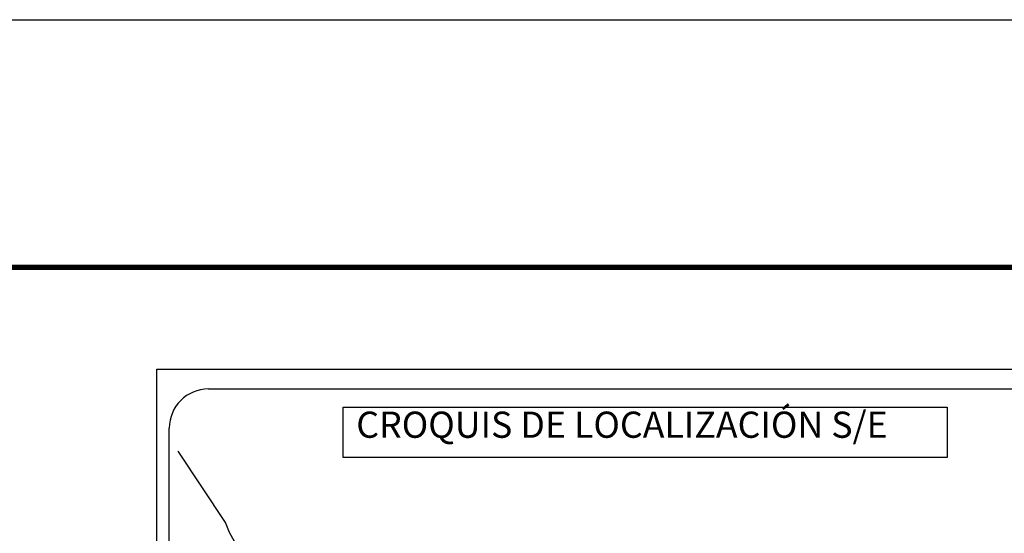
# Model space of a CAD drawing. Units: millimetres. Extents: x 788548 to 798746, y 2760050 to 2763800.
# Drawn here: x 795756 to 796057, y 2763640 to 2763796 of the extents above; entities that cross this region are included whole.
import ezdxf

# ---------------------------------------------------------------- set-up
doc = ezdxf.new("R2010")
doc.units = ezdxf.units.MM
doc.header["$LTSCALE"] = 40
doc.layers.add('Lomo', color=7, linetype='Continuous')
doc.styles.add('ROMANS', font='ROMANS', dxfattribs={"height": 0.2})

msp = doc.modelspace()

# ---------------------------------------------------------------- linework, layer by layer
at = {"layer": 'Lomo', "color": 7}
for p, q in [((795797.72, 2763689.6, -2.32), (796112, 2763689.6, -2.32)), ((795797.72, 2762091.96, -2.32), (795797.72, 2763689.6, -2.32)), ((795813.52, 2763683.61, -2.32), (796097.29, 2763683.61, -2.32)), ((795801.52, 2763255.01, -2.32), (795801.52, 2763671.61, -2.32))]:
    msp.add_line(p, q, dxfattribs=at)
at = {"layer": 'Lomo', "color": 255, "linetype": 'Continuous'}
msp.add_lwpolyline([(793820.68, 2763796.34), (796220.68, 2763796.34), (796220.68, 2761996.34), (793820.68, 2761996.34)], close=True, dxfattribs=at)
at = {"layer": 'Lomo', "color": 7, "linetype": 'Continuous', "const_width": 1.6, "elevation": -2.32}
msp.add_lwpolyline([(793885.64, 2763720.75), (796137.5, 2763720.75)], dxfattribs=at)
at = {"layer": 'Lomo', "color": 7, "elevation": -2.32}
msp.add_lwpolyline([(795854.66, 2763678.02), (795854.66, 2763678.02), (796039.03, 2763678.02), (796039.03, 2763678.02), (796039.03, 2763662.71), (796039.03, 2763662.71), (795854.66, 2763662.71), (795854.66, 2763662.71)], close=True, dxfattribs=at)
at = {"layer": 'Lomo', "color": 7, "linetype": 'Continuous', "elevation": -2.32}
msp.add_lwpolyline([(795822.36, 2763635.39), (795819.89, 2763639.78), (795818.73, 2763642.79), (795804.21, 2763664.58)], dxfattribs=at)
at = {"layer": 'Lomo', "color": 7}
msp.add_arc((795813.52, 2763671.61, -2.32), 12, 90, 180, dxfattribs=at)

# ---------------------------------------------------------------- texts
at = {"layer": 'Lomo', "color": 7, "insert": (795858.62, 2763676.69, -2.32), "char_height": 8, "width": 210.5931, "attachment_point": 1, "style": 'ROMANS'}
msp.add_mtext('\\fArial|b0|i0|c0|p34;CROQUIS DE LOCALIZACIÓN S/E', dxfattribs=at)

doc.saveas('drawing.dxf')
